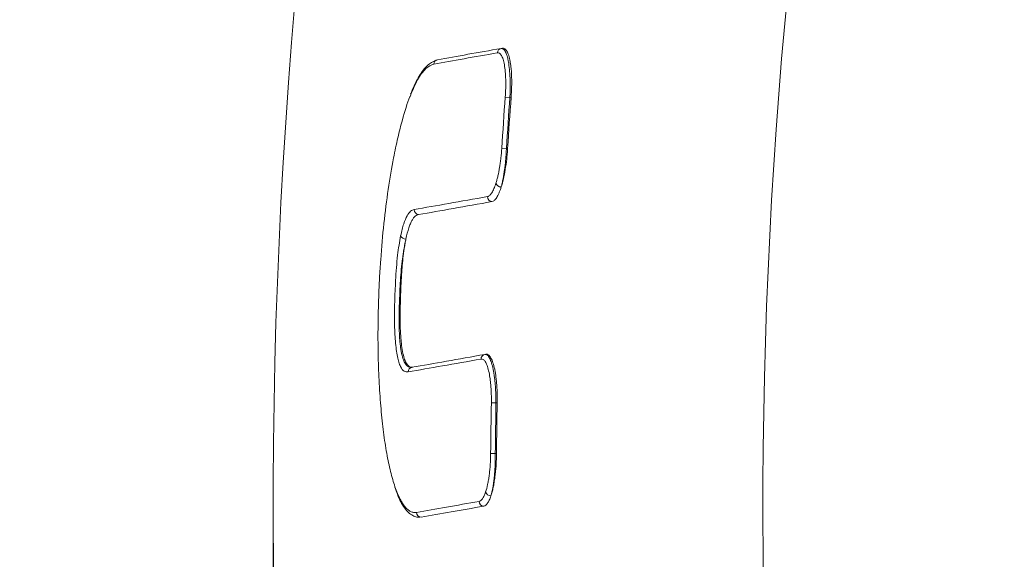
# Model space of a CAD drawing. Units: millimetres. Extents: x -36 to 550, y 5 to 205.
# Drawn here: x 8 to 13, y 55 to 58 of the extents above; entities that cross this region are included whole.
import ezdxf

# ---------------------------------------------------------------- set-up
doc = ezdxf.new("R2010")
doc.units = ezdxf.units.MM
doc.header["$MEASUREMENT"] = 0
doc.layers.add('UPONOR-KAIVO', color=7, linetype='Continuous', lineweight=0)

# ---------------------------------------------------------------- blocks, each defined once
blk = doc.blocks.new('Block_72')
at = {"layer": 'UPONOR-KAIVO', "color": 7, "lineweight": 9}
blk.add_line((8.9335, 55.7513), (8.9335, 12.6983), dxfattribs=at)
blk = doc.blocks.new('Block_0')
at = {"layer": 'UPONOR-KAIVO', "color": 7, "lineweight": 9}
for p, q in [((10.2182, 58.3092), (10.2113, 58.308)), ((10.2602, 58.0335), (10.2341, 58.0354)), ((10.2671, 58.0348), (10.2602, 58.0335)), ((10.2406, 57.7471), (10.2145, 57.7487)), ((10.2475, 57.7483), (10.2406, 57.7471)), ((10.1252, 56.5947), (10.1198, 56.5937)), ((10.1561, 56.3221), (10.1822, 56.3217)), ((10.189, 56.3229), (10.1822, 56.3217)), ((10.1522, 56.0382), (10.1783, 56.038)), ((10.1851, 56.0392), (10.1783, 56.038))]:
    blk.add_line(p, q, dxfattribs=at)
for points in [[(10.0914, 64.3617), (7.5128, 54.9474), (9.2892, 44.8731), (14.9323, 36.9086)], [(12.6168, 63.1769), (10.4757, 54.8411), (12.037, 45.9868), (16.9, 38.886)], [(10.1899, 58.2835), (10.0607, 58.2608), (9.9418, 58.2398), (9.8332, 58.2206)], [(9.8549, 58.2451), (9.9633, 58.2642), (10.0821, 58.2852), (10.2113, 58.308)], [(10.2113, 58.308), (10.1993, 58.3057), (10.1905, 58.2956), (10.1899, 58.2835)], [(9.8549, 58.2451), (9.8429, 58.2429), (9.8339, 58.2328), (9.8332, 58.2206)], [(10.2341, 58.0354), (10.2271, 57.9399), (10.2206, 57.8443), (10.2145, 57.7487)], [(10.2602, 58.0335), (10.2532, 57.9381), (10.2467, 57.8426), (10.2406, 57.7471)], [(10.2671, 58.0348), (10.2601, 57.9393), (10.2536, 57.8438), (10.2475, 57.7483)], [(10.1819, 57.5531), (10.1862, 57.5404), (10.1981, 57.5319), (10.2115, 57.532)], [(9.7235, 57.4056), (9.8464, 57.4272), (9.9835, 57.4514), (10.1348, 57.4781)], [(9.7488, 57.3773), (9.8719, 57.399), (10.009, 57.4232), (10.1598, 57.4498)], [(10.1348, 57.4781), (10.134, 57.4634), (10.1452, 57.4509), (10.1598, 57.4498)], [(9.7235, 57.4056), (9.7228, 57.3908), (9.734, 57.3782), (9.7488, 57.3773)], [(9.6479, 57.2585), (9.6528, 57.2466), (9.6646, 57.2392), (9.6774, 57.2399)], [(10.0983, 56.5679), (9.9479, 56.5413), (9.8116, 56.5173), (9.6895, 56.4958)], [(9.7112, 56.5217), (9.8332, 56.5432), (9.9694, 56.5672), (10.1198, 56.5937)], [(10.1198, 56.5937), (10.1074, 56.5914), (10.0983, 56.5805), (10.0983, 56.5679)], [(9.7112, 56.5217), (9.6987, 56.5194), (9.6896, 56.5085), (9.6895, 56.4958)], [(10.1561, 56.3221), (10.1543, 56.2275), (10.153, 56.1329), (10.1522, 56.0382)], [(10.1822, 56.3217), (10.1804, 56.2271), (10.1791, 56.1325), (10.1783, 56.038)], [(10.189, 56.3229), (10.1873, 56.2283), (10.186, 56.1338), (10.1851, 56.0392)], [(10.124, 55.8231), (10.1277, 55.8098), (10.1401, 55.8007), (10.1539, 55.8013)], [(9.737, 55.7087), (9.8437, 55.7275), (9.9605, 55.7481), (10.0875, 55.7705)], [(9.7636, 55.6818), (9.8705, 55.7007), (9.9873, 55.7213), (10.1139, 55.7436)], [(10.0875, 55.7705), (10.0874, 55.7558), (10.0992, 55.7438), (10.1139, 55.7436)], [(9.737, 55.7087), (9.737, 55.694), (9.7489, 55.682), (9.7636, 55.6818)]]:
    blk.add_open_spline(points, degree=3, dxfattribs=at)
for points, knots in [([(10.2341, 58.0354), (10.2353, 58.0523), (10.2362, 58.0689), (10.2366, 58.0853), (10.2371, 58.1018), (10.2371, 58.1181), (10.2367, 58.1336), (10.2363, 58.149), (10.2355, 58.1638), (10.2342, 58.1778), (10.233, 58.1919), (10.2313, 58.2047), (10.2292, 58.2163), (10.2282, 58.2221), (10.2271, 58.2276), (10.2258, 58.2327), (10.2246, 58.2379), (10.2233, 58.2428), (10.2219, 58.2472), (10.2191, 58.256), (10.216, 58.2632), (10.2126, 58.2689), (10.2109, 58.2718), (10.2091, 58.2742), (10.2073, 58.2762), (10.2055, 58.2783), (10.2036, 58.2799), (10.2017, 58.2811), (10.1979, 58.2835), (10.194, 58.2843), (10.1899, 58.2835)], [0, 0, 0, 0, 1, 1, 1, 2, 2, 2, 3, 3, 3, 4, 4, 4, 5, 5, 5, 6, 6, 6, 7, 7, 7, 8, 8, 8, 9, 9, 9, 10, 10, 10, 10]), ([(10.2113, 58.308), (10.2123, 58.3081), (10.2133, 58.3082), (10.2143, 58.3082), (10.2154, 58.3082), (10.2164, 58.308), (10.2174, 58.3078), (10.2194, 58.3073), (10.2213, 58.3064), (10.2233, 58.305), (10.2252, 58.3036), (10.2271, 58.3018), (10.2289, 58.2995), (10.2308, 58.2972), (10.2326, 58.2945), (10.2344, 58.2913), (10.2379, 58.2849), (10.2411, 58.2769), (10.244, 58.2671), (10.2455, 58.2623), (10.2469, 58.2569), (10.2483, 58.2512), (10.2496, 58.2455), (10.2508, 58.2394), (10.252, 58.233), (10.2542, 58.2202), (10.2561, 58.2061), (10.2577, 58.1906), (10.2592, 58.1752), (10.2603, 58.1589), (10.261, 58.1418), (10.2613, 58.1333), (10.2616, 58.1246), (10.2617, 58.1157), (10.2618, 58.1068), (10.2619, 58.0977), (10.2618, 58.0886), (10.2617, 58.0796), (10.2615, 58.0704), (10.2613, 58.0613), (10.2611, 58.0567), (10.261, 58.0521), (10.2608, 58.0474), (10.2607, 58.0451), (10.2606, 58.0428), (10.2605, 58.0405), (10.2604, 58.0382), (10.2603, 58.0358), (10.2602, 58.0335)], [0, 0, 0, 0, 1, 1, 1, 2, 2, 2, 3, 3, 3, 4, 4, 4, 5, 5, 5, 6, 6, 6, 7, 7, 7, 8, 8, 8, 9, 9, 9, 10, 10, 10, 11, 11, 11, 12, 12, 12, 13, 13, 13, 14, 14, 14, 15, 15, 15, 16, 16, 16, 16]), ([(10.2671, 58.0348), (10.2685, 58.0534), (10.2694, 58.0717), (10.2699, 58.0898), (10.2701, 58.0988), (10.2703, 58.1078), (10.2703, 58.1167), (10.2703, 58.1256), (10.2702, 58.1345), (10.27, 58.1431), (10.2695, 58.1602), (10.2686, 58.1765), (10.2673, 58.1918), (10.2666, 58.1995), (10.2658, 58.207), (10.2648, 58.2142), (10.2639, 58.2213), (10.2629, 58.2281), (10.2617, 58.2345), (10.2595, 58.2473), (10.2568, 58.2587), (10.2537, 58.2686), (10.2505, 58.2785), (10.2471, 58.2866), (10.2434, 58.2929), (10.2415, 58.296), (10.2396, 58.2987), (10.2376, 58.301), (10.2355, 58.3033), (10.2335, 58.3051), (10.2313, 58.3064), (10.2271, 58.3091), (10.2227, 58.31), (10.2182, 58.3092)], [0, 0, 0, 0, 1, 1, 1, 2, 2, 2, 3, 3, 3, 4, 4, 4, 5, 5, 5, 6, 6, 6, 7, 7, 7, 8, 8, 8, 9, 9, 9, 10, 10, 10, 11, 11, 11, 11]), ([(9.8332, 58.2206), (9.8184, 58.2147), (9.8036, 58.2089), (9.7887, 58.1949), (9.781, 58.1877), (9.7733, 58.1783), (9.7656, 58.1678), (9.7579, 58.1572), (9.7503, 58.1454), (9.7427, 58.1316), (9.7291, 58.1065), (9.7157, 58.0747), (9.7024, 58.0429)], [0, 0, 0, 0, 1, 1, 1, 2, 2, 2, 3, 3, 3, 4, 4, 4, 4]), ([(9.8512, 58.2422), (9.8435, 58.2395), (9.8357, 58.2368), (9.8279, 58.2329), (9.8195, 58.2287), (9.8109, 58.2231), (9.8026, 58.2162), (9.7947, 58.2098), (9.7871, 58.2023), (9.7796, 58.1935), (9.7717, 58.1841), (9.764, 58.1733), (9.7566, 58.1614), (9.7492, 58.1495), (9.7421, 58.1366), (9.735, 58.1227), (9.7273, 58.1078), (9.7198, 58.0918), (9.7124, 58.0735), (9.7096, 58.0663), (9.7067, 58.0587), (9.7038, 58.0511)], [0, 0, 0, 0, 1, 1, 1, 2, 2, 2, 3, 3, 3, 4, 4, 4, 5, 5, 5, 6, 6, 6, 7, 7, 7, 7]), ([(9.7024, 58.0429), (9.7014, 58.0408), (9.7004, 58.0387), (9.6995, 58.0365), (9.6847, 58.0033), (9.6709, 57.9563), (9.6576, 57.9077), (9.6488, 57.8755), (9.6401, 57.8427), (9.632, 57.8073), (9.6237, 57.7716), (9.6159, 57.7332), (9.6081, 57.6948)], [0, 0, 0, 0, 1, 1, 1, 2, 2, 2, 3, 3, 3, 4, 4, 4, 4]), ([(10.1819, 57.5531), (10.1839, 57.5594), (10.1858, 57.5661), (10.1877, 57.573), (10.1896, 57.58), (10.1914, 57.5872), (10.1931, 57.5947), (10.1965, 57.6096), (10.1997, 57.6254), (10.2024, 57.6422), (10.2038, 57.6505), (10.2052, 57.6592), (10.2064, 57.6679), (10.2076, 57.6766), (10.2087, 57.6854), (10.2097, 57.6943), (10.2117, 57.7121), (10.2133, 57.7302), (10.2145, 57.7487)], [0, 0, 0, 0, 1, 1, 1, 2, 2, 2, 3, 3, 3, 4, 4, 4, 5, 5, 5, 6, 6, 6, 6]), ([(10.2115, 57.532), (10.2158, 57.5459), (10.2199, 57.5611), (10.2237, 57.5775), (10.2275, 57.594), (10.231, 57.6118), (10.2341, 57.6303), (10.2372, 57.6487), (10.2399, 57.6678), (10.2421, 57.6876), (10.2433, 57.6975), (10.2443, 57.7076), (10.2452, 57.7178), (10.2461, 57.7279), (10.2468, 57.7381), (10.2475, 57.7483)], [0, 0, 0, 0, 1, 1, 1, 2, 2, 2, 3, 3, 3, 4, 4, 4, 5, 5, 5, 5]), ([(10.2406, 57.7471), (10.2405, 57.7446), (10.2403, 57.742), (10.2402, 57.7395), (10.2401, 57.7369), (10.24, 57.7344), (10.2398, 57.7319), (10.2396, 57.7269), (10.2393, 57.7219), (10.239, 57.7169), (10.2383, 57.7069), (10.2376, 57.6971), (10.2367, 57.6873), (10.2359, 57.6775), (10.2349, 57.6678), (10.2339, 57.6582), (10.2328, 57.6486), (10.2316, 57.6391), (10.2304, 57.6299), (10.2279, 57.6115), (10.2251, 57.5941), (10.2219, 57.5777), (10.2203, 57.5695), (10.2186, 57.5615), (10.2169, 57.5539), (10.2152, 57.5462), (10.2133, 57.539), (10.2115, 57.532)], [0, 0, 0, 0, 1, 1, 1, 2, 2, 2, 3, 3, 3, 4, 4, 4, 5, 5, 5, 6, 6, 6, 7, 7, 7, 8, 8, 8, 9, 9, 9, 9]), ([(9.6081, 57.6948), (9.5973, 57.6391), (9.5873, 57.5804), (9.5783, 57.5187), (9.5692, 57.457), (9.5611, 57.3931), (9.554, 57.327), (9.5469, 57.2609), (9.5409, 57.1933), (9.536, 57.1244), (9.5335, 57.0899), (9.5314, 57.0553), (9.5295, 57.0205), (9.5277, 56.9858), (9.5261, 56.9509), (9.5248, 56.9159)], [0, 0, 0, 0, 1, 1, 1, 2, 2, 2, 3, 3, 3, 4, 4, 4, 5, 5, 5, 5]), ([(10.1348, 57.4781), (10.1368, 57.4785), (10.1388, 57.4792), (10.1409, 57.4803), (10.1429, 57.4814), (10.1449, 57.4828), (10.147, 57.4846), (10.151, 57.4882), (10.1551, 57.4932), (10.159, 57.4996), (10.161, 57.5027), (10.163, 57.5062), (10.165, 57.5101), (10.1669, 57.514), (10.1689, 57.5182), (10.1708, 57.5227), (10.1747, 57.5317), (10.1784, 57.5418), (10.1819, 57.5531)], [0, 0, 0, 0, 1, 1, 1, 2, 2, 2, 3, 3, 3, 4, 4, 4, 5, 5, 5, 6, 6, 6, 6]), ([(10.1598, 57.4498), (10.1642, 57.4506), (10.1686, 57.453), (10.1731, 57.4569), (10.1753, 57.4588), (10.1775, 57.4612), (10.1797, 57.4639), (10.1819, 57.4667), (10.1842, 57.4698), (10.1864, 57.4733), (10.1908, 57.4804), (10.1951, 57.4888), (10.1993, 57.4986), (10.2014, 57.5035), (10.2034, 57.5087), (10.2055, 57.5143), (10.2075, 57.5199), (10.2095, 57.5258), (10.2115, 57.532)], [0, 0, 0, 0, 1, 1, 1, 2, 2, 2, 3, 3, 3, 4, 4, 4, 5, 5, 5, 6, 6, 6, 6]), ([(9.6479, 57.2585), (9.6505, 57.2713), (9.6532, 57.2833), (9.6561, 57.2945), (9.6589, 57.3057), (9.6619, 57.3161), (9.6649, 57.3254), (9.671, 57.344), (9.6773, 57.3588), (9.6839, 57.3704), (9.6904, 57.382), (9.6971, 57.3901), (9.7037, 57.3958), (9.7103, 57.4014), (9.717, 57.4044), (9.7235, 57.4056)], [0, 0, 0, 0, 1, 1, 1, 2, 2, 2, 3, 3, 3, 4, 4, 4, 5, 5, 5, 5]), ([(9.6774, 57.2399), (9.6822, 57.264), (9.6876, 57.2849), (9.6934, 57.3025), (9.6948, 57.3069), (9.6963, 57.3111), (9.6978, 57.315), (9.6993, 57.319), (9.7007, 57.3227), (9.7022, 57.3262), (9.7053, 57.3332), (9.7083, 57.3393), (9.7114, 57.3447), (9.7144, 57.35), (9.7175, 57.3546), (9.7206, 57.3585), (9.7238, 57.3624), (9.7269, 57.3656), (9.73, 57.3682), (9.7363, 57.3734), (9.7425, 57.3762), (9.7488, 57.3773)], [0, 0, 0, 0, 1, 1, 1, 2, 2, 2, 3, 3, 3, 4, 4, 4, 5, 5, 5, 6, 6, 6, 7, 7, 7, 7]), ([(9.6378, 56.5504), (9.635, 56.5604), (9.6322, 56.5705), (9.6298, 56.5822), (9.6273, 56.594), (9.6251, 56.6076), (9.6232, 56.6221), (9.6213, 56.6366), (9.6197, 56.6521), (9.6183, 56.6683), (9.6157, 56.6999), (9.614, 56.7347), (9.6135, 56.7705), (9.6129, 56.809), (9.6135, 56.8487), (9.6146, 56.8884), (9.6158, 56.9283), (9.6175, 56.9681), (9.6196, 57.0079), (9.6209, 57.0321), (9.6223, 57.0563), (9.6242, 57.08), (9.6261, 57.1037), (9.6283, 57.127), (9.631, 57.1495), (9.6333, 57.1693), (9.6358, 57.1885), (9.6387, 57.2066), (9.6415, 57.2246), (9.6447, 57.2415), (9.6479, 57.2585)], [0, 0, 0, 0, 1, 1, 1, 2, 2, 2, 3, 3, 3, 4, 4, 4, 5, 5, 5, 6, 6, 6, 7, 7, 7, 8, 8, 8, 9, 9, 9, 10, 10, 10, 10]), ([(9.6774, 57.2399), (9.6736, 57.2236), (9.6701, 57.2062), (9.6669, 57.188), (9.6653, 57.179), (9.6638, 57.1696), (9.6624, 57.1601), (9.6609, 57.1506), (9.6595, 57.1408), (9.6582, 57.1309), (9.6555, 57.1111), (9.6532, 57.0909), (9.6513, 57.0704), (9.6493, 57.0498), (9.6477, 57.0289), (9.6465, 57.0078), (9.6452, 56.9866), (9.6442, 56.9654), (9.6434, 56.9443), (9.643, 56.9337), (9.6426, 56.9231), (9.6422, 56.9126), (9.6418, 56.902), (9.6414, 56.8914), (9.641, 56.8809), (9.6402, 56.8598), (9.6395, 56.8387), (9.6392, 56.8177), (9.639, 56.8072), (9.6388, 56.7967), (9.6388, 56.7863), (9.6388, 56.7758), (9.6388, 56.7654), (9.639, 56.7552), (9.6393, 56.7348), (9.6401, 56.7152), (9.6413, 56.6963), (9.6419, 56.6869), (9.6426, 56.6776), (9.6434, 56.6687), (9.6442, 56.6598), (9.6451, 56.6512), (9.6461, 56.643), (9.6471, 56.6347), (9.6482, 56.6269), (9.6494, 56.6194), (9.6506, 56.612), (9.652, 56.6049), (9.6534, 56.5982), (9.6563, 56.5849), (9.6595, 56.5738), (9.663, 56.5644), (9.6647, 56.5597), (9.6666, 56.5554), (9.6684, 56.5516), (9.6703, 56.5477), (9.6723, 56.5443), (9.6742, 56.5413), (9.6781, 56.5354), (9.6821, 56.5311), (9.6861, 56.5279), (9.6902, 56.5248), (9.6943, 56.5229), (9.6985, 56.5219), (9.7006, 56.5214), (9.7027, 56.5212), (9.7048, 56.5211), (9.7059, 56.5211), (9.707, 56.5212), (9.708, 56.5212), (9.7091, 56.5213), (9.7102, 56.5215), (9.7112, 56.5217)], [0, 0, 0, 0, 1, 1, 1, 2, 2, 2, 3, 3, 3, 4, 4, 4, 5, 5, 5, 6, 6, 6, 7, 7, 7, 8, 8, 8, 9, 9, 9, 10, 10, 10, 11, 11, 11, 12, 12, 12, 13, 13, 13, 14, 14, 14, 15, 15, 15, 16, 16, 16, 17, 17, 17, 18, 18, 18, 19, 19, 19, 20, 20, 20, 21, 21, 21, 22, 22, 22, 23, 23, 23, 24, 24, 24, 24]), ([(9.7166, 56.5226), (9.7082, 56.5211), (9.7002, 56.5227), (9.6924, 56.529), (9.6885, 56.5322), (9.6846, 56.5366), (9.6809, 56.5426), (9.679, 56.5456), (9.6772, 56.549), (9.6754, 56.5528), (9.6736, 56.5567), (9.6718, 56.5609), (9.6702, 56.5656), (9.6668, 56.575), (9.6637, 56.5862), (9.6609, 56.5995), (9.658, 56.6127), (9.6556, 56.6276), (9.6535, 56.6439), (9.6525, 56.6521), (9.6516, 56.6606), (9.6507, 56.6695), (9.6499, 56.6784), (9.6491, 56.6877), (9.6484, 56.6971), (9.6471, 56.7158), (9.6461, 56.7353), (9.6456, 56.7557), (9.6453, 56.7658), (9.6451, 56.7762), (9.645, 56.7866), (9.6449, 56.797), (9.6449, 56.8074), (9.645, 56.8179), (9.6451, 56.8388), (9.6456, 56.8598), (9.6462, 56.8809), (9.6468, 56.902), (9.6476, 56.9231), (9.6484, 56.9443), (9.6492, 56.9654), (9.6501, 56.9865), (9.6511, 57.0075), (9.6522, 57.0285), (9.6535, 57.0494), (9.655, 57.07), (9.6558, 57.0803), (9.6567, 57.0905), (9.6577, 57.1007), (9.6586, 57.1108), (9.6597, 57.121), (9.6608, 57.1309), (9.663, 57.1507), (9.6655, 57.1696), (9.6683, 57.1879), (9.6697, 57.197), (9.6711, 57.2059), (9.6726, 57.2146), (9.6741, 57.2233), (9.6757, 57.2318), (9.6774, 57.2399)], [0, 0, 0, 0, 1, 1, 1, 2, 2, 2, 3, 3, 3, 4, 4, 4, 5, 5, 5, 6, 6, 6, 7, 7, 7, 8, 8, 8, 9, 9, 9, 10, 10, 10, 11, 11, 11, 12, 12, 12, 13, 13, 13, 14, 14, 14, 15, 15, 15, 16, 16, 16, 17, 17, 17, 18, 18, 18, 19, 19, 19, 20, 20, 20, 20]), ([(9.5248, 56.9159), (9.5229, 56.8627), (9.5216, 56.8095), (9.5211, 56.7569), (9.5209, 56.7305), (9.5208, 56.7043), (9.5209, 56.6782), (9.521, 56.6522), (9.5213, 56.6262), (9.5218, 56.6004), (9.5228, 56.549), (9.5245, 56.4986), (9.5269, 56.4493), (9.5281, 56.4247), (9.5295, 56.4004), (9.5311, 56.3765), (9.5326, 56.3527), (9.5344, 56.3292), (9.5363, 56.3062), (9.5382, 56.2832), (9.5403, 56.2605), (9.5426, 56.2384), (9.5449, 56.2163), (9.5473, 56.1947), (9.5499, 56.1737), (9.5551, 56.1316), (9.5609, 56.0915), (9.5674, 56.0541), (9.5706, 56.0355), (9.574, 56.0174), (9.5775, 56), (9.581, 55.9826), (9.5846, 55.9659), (9.5884, 55.9498), (9.596, 55.9178), (9.604, 55.8888), (9.6125, 55.8626)], [0, 0, 0, 0, 1, 1, 1, 2, 2, 2, 3, 3, 3, 4, 4, 4, 5, 5, 5, 6, 6, 6, 7, 7, 7, 8, 8, 8, 9, 9, 9, 10, 10, 10, 11, 11, 11, 12, 12, 12, 12]), ([(10.1561, 56.3221), (10.1564, 56.339), (10.1563, 56.3556), (10.1558, 56.372), (10.1556, 56.3803), (10.1552, 56.3885), (10.1548, 56.3965), (10.1544, 56.4045), (10.1538, 56.4123), (10.1532, 56.42), (10.1526, 56.4277), (10.1518, 56.4352), (10.151, 56.4425), (10.1502, 56.4498), (10.1493, 56.457), (10.1482, 56.4639), (10.1462, 56.4777), (10.1438, 56.4903), (10.1411, 56.5018), (10.1384, 56.5132), (10.1354, 56.5235), (10.1321, 56.5321), (10.1289, 56.5408), (10.1254, 56.5479), (10.1217, 56.5535), (10.1199, 56.5563), (10.118, 56.5587), (10.1161, 56.5607), (10.1142, 56.5627), (10.1122, 56.5642), (10.1103, 56.5654), (10.1064, 56.5678), (10.1024, 56.5686), (10.0983, 56.5679)], [0, 0, 0, 0, 1, 1, 1, 2, 2, 2, 3, 3, 3, 4, 4, 4, 5, 5, 5, 6, 6, 6, 7, 7, 7, 8, 8, 8, 9, 9, 9, 10, 10, 10, 11, 11, 11, 11]), ([(10.1198, 56.5937), (10.1208, 56.5939), (10.1218, 56.594), (10.1228, 56.5939), (10.1239, 56.5939), (10.1249, 56.5938), (10.1259, 56.5935), (10.1279, 56.593), (10.1299, 56.5921), (10.1319, 56.5908), (10.1339, 56.5894), (10.1358, 56.5876), (10.1378, 56.5854), (10.1398, 56.5831), (10.1417, 56.5804), (10.1436, 56.5773), (10.1474, 56.571), (10.151, 56.5631), (10.1544, 56.5535), (10.1578, 56.5439), (10.1611, 56.5325), (10.164, 56.5199), (10.1669, 56.5072), (10.1695, 56.4933), (10.1718, 56.4781), (10.1729, 56.4704), (10.174, 56.4625), (10.1749, 56.4544), (10.1759, 56.4464), (10.1767, 56.4381), (10.1775, 56.4296), (10.1783, 56.4212), (10.179, 56.4125), (10.1796, 56.4037), (10.1801, 56.3949), (10.1806, 56.3858), (10.181, 56.3767), (10.1814, 56.3677), (10.1817, 56.3586), (10.1819, 56.3494), (10.182, 56.3448), (10.182, 56.3402), (10.1821, 56.3356), (10.1821, 56.3333), (10.1821, 56.3309), (10.1821, 56.3286), (10.1822, 56.3263), (10.1822, 56.324), (10.1822, 56.3217)], [0, 0, 0, 0, 1, 1, 1, 2, 2, 2, 3, 3, 3, 4, 4, 4, 5, 5, 5, 6, 6, 6, 7, 7, 7, 8, 8, 8, 9, 9, 9, 10, 10, 10, 11, 11, 11, 12, 12, 12, 13, 13, 13, 14, 14, 14, 15, 15, 15, 16, 16, 16, 16]), ([(10.189, 56.3229), (10.1894, 56.3415), (10.1893, 56.3598), (10.1888, 56.3778), (10.1885, 56.3869), (10.1881, 56.3958), (10.1877, 56.4047), (10.1872, 56.4135), (10.1866, 56.4223), (10.1859, 56.4309), (10.1845, 56.4479), (10.1827, 56.464), (10.1805, 56.4792), (10.1793, 56.4868), (10.1781, 56.4942), (10.1768, 56.5012), (10.1755, 56.5083), (10.1741, 56.515), (10.1726, 56.5213), (10.1696, 56.5339), (10.1663, 56.5451), (10.1627, 56.5548), (10.159, 56.5645), (10.1552, 56.5724), (10.1511, 56.5786), (10.1491, 56.5817), (10.147, 56.5844), (10.1449, 56.5866), (10.1428, 56.5888), (10.1406, 56.5906), (10.1384, 56.5919), (10.1341, 56.5946), (10.1297, 56.5954), (10.1252, 56.5947)], [0, 0, 0, 0, 1, 1, 1, 2, 2, 2, 3, 3, 3, 4, 4, 4, 5, 5, 5, 6, 6, 6, 7, 7, 7, 8, 8, 8, 9, 9, 9, 10, 10, 10, 11, 11, 11, 11]), ([(9.6895, 56.4958), (9.6821, 56.4959), (9.6747, 56.496), (9.6674, 56.5001), (9.6603, 56.5043), (9.6532, 56.5124), (9.6469, 56.5265), (9.6438, 56.5335), (9.6408, 56.5419), (9.6378, 56.5504)], [0, 0, 0, 0, 1, 1, 1, 2, 2, 2, 3, 3, 3, 3]), ([(10.124, 55.8231), (10.1282, 55.8355), (10.1319, 55.8497), (10.1353, 55.8657), (10.137, 55.8736), (10.1386, 55.882), (10.1401, 55.8907), (10.1416, 55.8994), (10.1429, 55.9083), (10.1441, 55.9176), (10.1453, 55.9268), (10.1464, 55.9363), (10.1474, 55.9462), (10.1483, 55.956), (10.1492, 55.9661), (10.1498, 55.9762), (10.1512, 55.9965), (10.152, 56.0171), (10.1522, 56.0382)], [0, 0, 0, 0, 1, 1, 1, 2, 2, 2, 3, 3, 3, 4, 4, 4, 5, 5, 5, 6, 6, 6, 6]), ([(10.1539, 55.8013), (10.1562, 55.8081), (10.1584, 55.8155), (10.1605, 55.8234), (10.1626, 55.8313), (10.1646, 55.8396), (10.1665, 55.8483), (10.1683, 55.857), (10.1701, 55.8661), (10.1717, 55.8757), (10.1733, 55.8853), (10.1748, 55.8953), (10.1762, 55.9056), (10.1789, 55.9262), (10.181, 55.9477), (10.1825, 55.9701), (10.1833, 55.9813), (10.1839, 55.9928), (10.1843, 56.0044), (10.1848, 56.0159), (10.185, 56.0275), (10.1851, 56.0392)], [0, 0, 0, 0, 1, 1, 1, 2, 2, 2, 3, 3, 3, 4, 4, 4, 5, 5, 5, 6, 6, 6, 7, 7, 7, 7]), ([(10.1783, 56.038), (10.1783, 56.0351), (10.1783, 56.0322), (10.1783, 56.0293), (10.1783, 56.0264), (10.1783, 56.0235), (10.1783, 56.0207), (10.1783, 56.0149), (10.1782, 56.0092), (10.1781, 56.0036), (10.1779, 55.9922), (10.1775, 55.9809), (10.1771, 55.9698), (10.1766, 55.9587), (10.1759, 55.9476), (10.1751, 55.9368), (10.1743, 55.9259), (10.1734, 55.9154), (10.1724, 55.9052), (10.1713, 55.8951), (10.1702, 55.8852), (10.1688, 55.8757), (10.1675, 55.8661), (10.1661, 55.8569), (10.1645, 55.8481), (10.1614, 55.8306), (10.1579, 55.8149), (10.1539, 55.8013)], [0, 0, 0, 0, 1, 1, 1, 2, 2, 2, 3, 3, 3, 4, 4, 4, 5, 5, 5, 6, 6, 6, 7, 7, 7, 8, 8, 8, 9, 9, 9, 9]), ([(12.6325, 52.8313), (12.621, 52.9453), (12.6143, 53.059), (12.6126, 53.1724), (12.6122, 53.2008), (12.6121, 53.2292), (12.6123, 53.2575), (12.6125, 53.2858), (12.613, 53.3142), (12.6138, 53.3423), (12.6154, 53.3986), (12.6183, 53.4542), (12.6224, 53.5093), (12.6307, 53.6193), (12.6437, 53.7269), (12.6617, 53.8322), (12.6797, 53.9374), (12.7026, 54.0403), (12.7307, 54.1408), (12.7377, 54.1659), (12.7451, 54.1909), (12.7528, 54.2156), (12.7604, 54.2403), (12.7683, 54.2647), (12.7765, 54.2888), (12.7929, 54.337), (12.8104, 54.3839), (12.8289, 54.4298), (12.8661, 54.5214), (12.9075, 54.6085), (12.9531, 54.6914), (12.9988, 54.7743), (13.0487, 54.8531), (13.103, 54.9278), (13.1301, 54.9652), (13.1584, 55.0016), (13.1877, 55.037), (13.217, 55.0724), (13.2471, 55.1065), (13.278, 55.1394), (13.3398, 55.2051), (13.4048, 55.266), (13.4729, 55.3226), (13.541, 55.3793), (13.6123, 55.4316), (13.6865, 55.4802), (13.7236, 55.5045), (13.7615, 55.5278), (13.8002, 55.5502), (13.8389, 55.5726), (13.8784, 55.5942), (13.9183, 55.6148), (13.9983, 55.6559), (14.0802, 55.693), (14.164, 55.7269), (14.3316, 55.7946), (14.5068, 55.8491), (14.6891, 55.8938), (14.8714, 55.9385), (15.0609, 55.9734), (15.2574, 56.0011)], [0, 0, 0, 0, 1, 1, 1, 2, 2, 2, 3, 3, 3, 4, 4, 4, 5, 5, 5, 6, 6, 6, 7, 7, 7, 8, 8, 8, 9, 9, 9, 10, 10, 10, 11, 11, 11, 12, 12, 12, 13, 13, 13, 14, 14, 14, 15, 15, 15, 16, 16, 16, 17, 17, 17, 18, 18, 18, 19, 19, 19, 20, 20, 20, 20]), ([(9.6125, 55.8626), (9.6215, 55.8352), (9.6309, 55.8113), (9.6408, 55.791), (9.6457, 55.7809), (9.6507, 55.7716), (9.6558, 55.7633), (9.6609, 55.755), (9.6661, 55.7476), (9.6713, 55.7412), (9.6766, 55.7347), (9.6819, 55.7292), (9.6873, 55.7246), (9.6927, 55.7201), (9.6981, 55.7164), (9.7036, 55.7138), (9.7091, 55.7111), (9.7146, 55.7093), (9.7202, 55.7085), (9.7258, 55.7076), (9.7314, 55.7077), (9.737, 55.7087)], [0, 0, 0, 0, 1, 1, 1, 2, 2, 2, 3, 3, 3, 4, 4, 4, 5, 5, 5, 6, 6, 6, 7, 7, 7, 7]), ([(9.6149, 55.8503), (9.6197, 55.8365), (9.6245, 55.8226), (9.6294, 55.81), (9.6355, 55.7946), (9.6418, 55.781), (9.6484, 55.7685), (9.6551, 55.7558), (9.662, 55.7443), (9.6693, 55.7341), (9.6767, 55.7237), (9.6845, 55.7147), (9.6929, 55.7071), (9.7, 55.7007), (9.7076, 55.6953), (9.7157, 55.6909), (9.7231, 55.6868), (9.7311, 55.6836), (9.7392, 55.6825), (9.7445, 55.6817), (9.7499, 55.6819), (9.7553, 55.6821)], [0, 0, 0, 0, 1, 1, 1, 2, 2, 2, 3, 3, 3, 4, 4, 4, 5, 5, 5, 6, 6, 6, 7, 7, 7, 7]), ([(10.0875, 55.7705), (10.094, 55.7717), (10.1003, 55.7766), (10.1065, 55.7854), (10.1096, 55.7898), (10.1126, 55.7952), (10.1155, 55.8015), (10.1185, 55.8078), (10.1213, 55.815), (10.124, 55.8231)], [0, 0, 0, 0, 1, 1, 1, 2, 2, 2, 3, 3, 3, 3]), ([(10.1139, 55.7436), (10.121, 55.7448), (10.128, 55.7503), (10.1348, 55.7601), (10.1365, 55.7625), (10.1382, 55.7653), (10.1399, 55.7682), (10.1416, 55.7712), (10.1432, 55.7744), (10.1448, 55.7778), (10.148, 55.7847), (10.151, 55.7925), (10.1539, 55.8013)], [0, 0, 0, 0, 1, 1, 1, 2, 2, 2, 3, 3, 3, 4, 4, 4, 4])]:
    blk.add_open_spline(points, degree=3, knots=knots, dxfattribs=at)
at = {"layer": 'UPONOR-KAIVO'}
blk.add_blockref('Block_72', (0, 0), dxfattribs=at)

msp = doc.modelspace()

# ---------------------------------------------------------------- block references
at = {"layer": 'UPONOR-KAIVO'}
msp.add_blockref('Block_0', (0, 0), dxfattribs=at)

doc.saveas('drawing.dxf')
